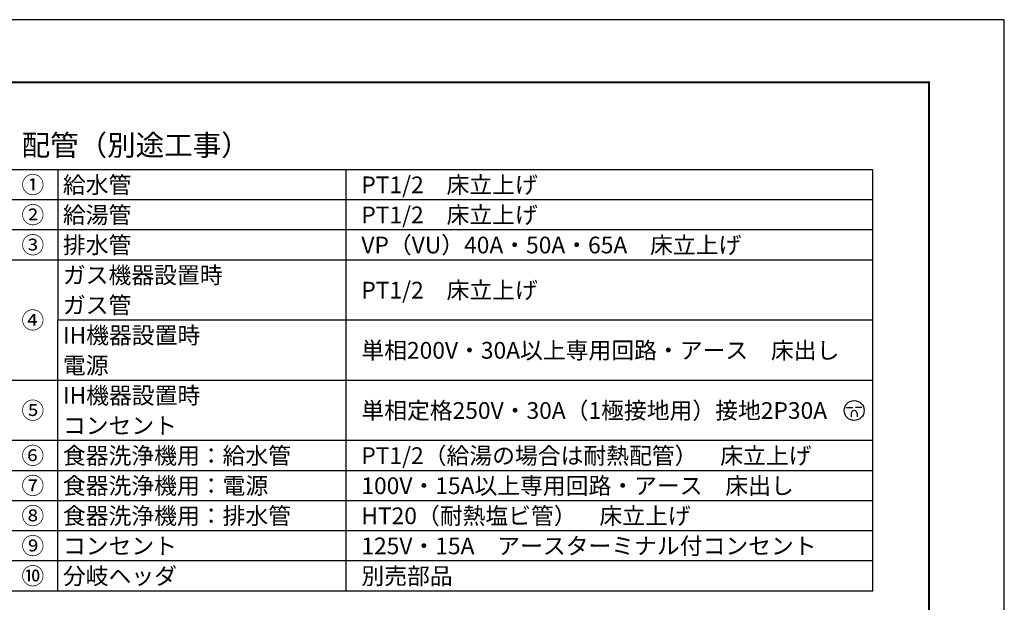
# Model space of a CAD drawing. Extents: x 0 to 12600, y 0 to 8910.
# Drawn here: x 7889 to 12600, y 6122 to 8910 of the extents above; entities that cross this region are included whole.
import ezdxf
from ezdxf.enums import TextEntityAlignment as Align

# ---------------------------------------------------------------- set-up
doc = ezdxf.new("R2010")
doc.units = 0
doc.header["$LTSCALE"] = 300
doc.header["$MEASUREMENT"] = 0
doc.layers.get('DEFPOINTS').update_dxf_attribs({"color": 251, "linetype": 'CONTINUOUS'})
doc.layers.add('図枠', color=3, linetype='CONTINUOUS')
doc.layers.add('文字', color=6, linetype='CONTINUOUS')
doc.styles.add('明朝', font='msmincho.ttc', dxfattribs={"width": 0.95})

msp = doc.modelspace()

# ---------------------------------------------------------------- linework, layer by layer
at = {"layer": 'DEFPOINTS', "color": 251, "linetype": 'CONTINUOUS'}
msp.add_lwpolyline([(0, 0), (12600, 0), (12600, 8910), (0, 8910)], close=True, dxfattribs=at)
at = {"layer": '図枠', "color": 3, "linetype": 'CONTINUOUS', "const_width": 10}
msp.add_lwpolyline([(540.02, 8610), (540.02, 300), (12240, 300), (12240, 8610)], close=True, dxfattribs=at)
at = {"layer": '文字', "color": 6}
for p, q in [((11971.6, 8191.6), (7831.6, 8191.6)), ((8071.6, 8191.6), (8071.6, 7471.6)), ((9451.6, 6175.6), (9451.6, 8191.6)), ((11971.6, 6175.6), (11971.6, 8191.6)), ((11971.6, 8047.6), (7831.6, 8047.6)), ((11971.6, 7903.6), (7831.6, 7903.6)), ((11971.6, 7759.6), (7831.6, 7759.6)), ((11971.6, 7471.6), (8071.6, 7471.6)), ((11971.6, 7471.6), (8071.6, 7471.6)), ((8071.6, 6175.6), (8071.6, 7471.6)), ((11971.6, 7183.6), (7831.6, 7183.6)), ((11844.81, 7053.22), (11874.82, 7053.22)), ((11867.43, 7025.35), (11867.43, 7009.55)), ((11918.56, 7053.22), (11888.55, 7053.22)), ((11895.94, 7025.35), (11895.94, 7009.55)), ((11971.6, 6895.6), (7831.6, 6895.6)), ((11971.6, 6751.6), (7831.6, 6751.6)), ((11971.6, 6607.6), (7831.6, 6607.6)), ((11971.6, 6463.6), (7831.6, 6463.6)), ((11971.6, 6319.6), (7831.6, 6319.6)), ((11971.6, 6175.6), (7831.6, 6175.6))]:
    msp.add_line(p, q, dxfattribs=at)
msp.add_circle((11881.69, 7039.6), 47.52, dxfattribs=at)
msp.add_arc((11881.69, 7025.35), 14.26, 0, 180, dxfattribs=at)

# ---------------------------------------------------------------- texts
at = {"layer": '文字', "color": 6, "style": '明朝'}
for s, height, p in [('配管（別途工事）', 100, (8443.77, 8309.61)), ('①', 80, (7951.6, 8119.6)), ('②', 80, (7951.6, 7975.6)), ('③', 80, (7951.6, 7831.6)), ('④', 80, (7951.6, 7471.6)), ('⑤', 80, (7951.6, 7039.6)), ('⑥', 80, (7951.6, 6823.6)), ('⑦', 80, (7951.6, 6679.6)), ('⑧', 80, (7951.6, 6535.6)), ('⑨', 80, (7951.6, 6391.6)), ('⑩', 80, (7951.6, 6247.6))]:
    msp.add_text(s, height=height, dxfattribs=at).set_placement(p, align=Align.MIDDLE_CENTER)
for s, p in [('給水管', (8095.6, 8119.6)), ('PT1/2\u3000床立上げ', (9523.6, 8119.6)), ('給湯管', (8095.6, 7975.6)), ('PT1/2\u3000床立上げ', (9523.6, 7975.6)), ('排水管', (8095.6, 7831.6)), ('VP（VU）40A・50A・65A\u3000床立上げ', (9523.6, 7831.6)), ('ガス機器設置時', (8095.6, 7687.6)), ('PT1/2\u3000床立上げ', (9523.6, 7615.6)), ('ガス管', (8095.6, 7543.6)), ('IH機器設置時', (8095.6, 7399.6)), ('単相200V・30A以上専用回路・アース\u3000床出し', (9523.6, 7327.6)), ('電源', (8095.6, 7255.6)), ('IH機器設置時', (8095.6, 7111.6)), ('単相定格250V・30A（1極接地用）接地2P30A', (9523.6, 7039.6)), ('コンセント', (8095.6, 6967.6)), ('食器洗浄機用：給水管', (8095.6, 6823.6)), ('PT1/2（給湯の場合は耐熱配管）\u3000床立上げ', (9523.6, 6823.6)), ('食器洗浄機用：電源', (8095.6, 6679.6)), ('100V・15A以上専用回路・アース\u3000床出し', (9523.6, 6679.6)), ('食器洗浄機用：排水管', (8095.6, 6535.6)), ('HT20（耐熱塩ビ管）\u3000床立上げ', (9523.6, 6535.6)), ('コンセント', (8095.6, 6391.6)), ('125V・15A\u3000アースターミナル付コンセント', (9523.6, 6391.6)), ('分岐ヘッダ', (8095.6, 6247.6)), ('別売部品', (9523.6, 6247.6))]:
    msp.add_text(s, height=80, dxfattribs=at).set_placement(p, align=Align.MIDDLE_LEFT)

doc.saveas('drawing.dxf')
